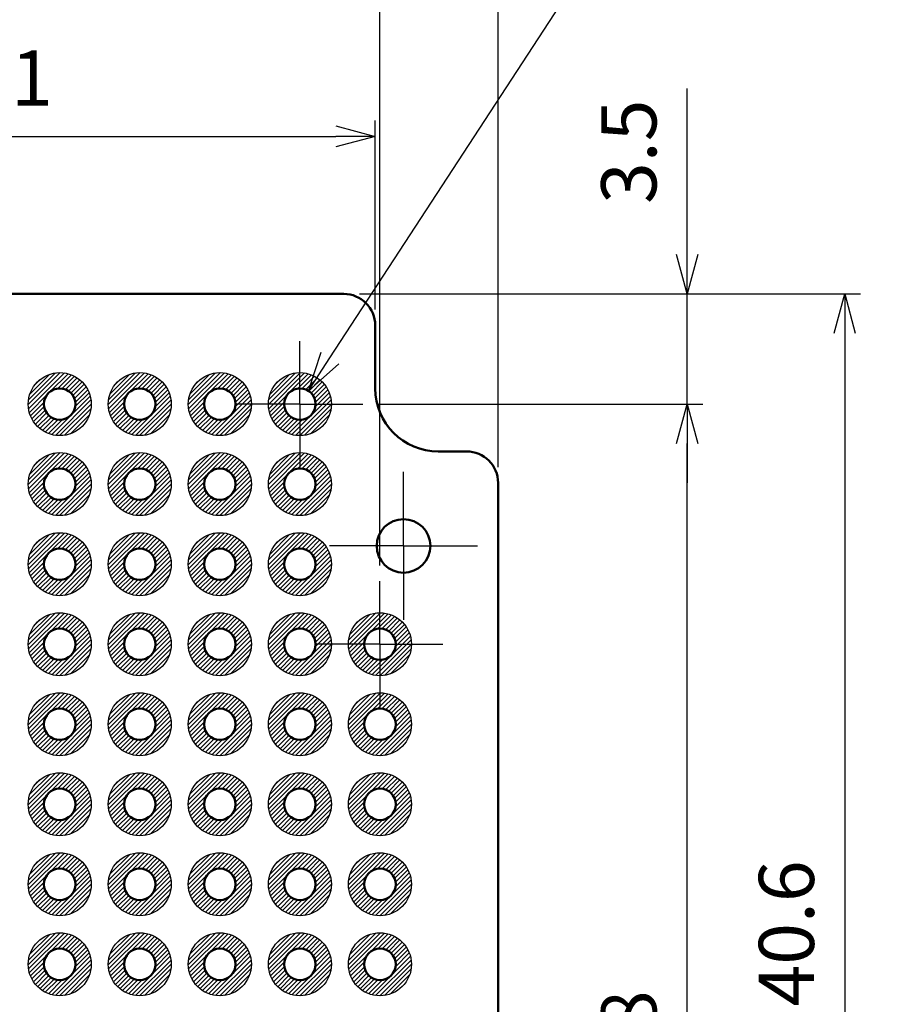
# Model space of a CAD drawing. Units: millimetres. Extents: x 0 to 202, y 0 to 140.
# Drawn here: x 66 to 93, y 77 to 108 of the extents above; entities that cross this region are included whole.
import ezdxf

# ---------------------------------------------------------------- set-up
doc = ezdxf.new("R2010")
doc.units = ezdxf.units.MM
doc.header["$LTSCALE"] = 0.5
doc.linetypes.add('AM_ISO08W050', pattern=[18, 12, -1.5, 3, -1.5])
doc.linetypes.add('AM_ISO08W050x2', pattern=[9, 6, -0.75, 1.5, -0.75])
for name, color, linetype, lineweight in [('AM_5', 3, 'Continuous', 25), ('AM_7', 4, 'AM_ISO08W050', 25), ('AM_8', 1, 'Continuous', 25), ('基板', 7, 'Continuous', 50), ('ﾊﾝﾀﾞ', 8, 'Continuous', 25)]:
    doc.layers.add(name, color=color, linetype=linetype, lineweight=lineweight)
doc.styles.get("Standard").update_dxf_attribs({"font": 'ISOCP.SHX', "bigfont": 'EXTFONT.SHX'})
doc.dimstyles.new('AM_ISO$0', dxfattribs={"dimtxt": 3.5, "dimasz": 2.5, "dimexe": 1, "dimexo": 1, "dimgap": 1.5, "dimtad": 1, "dimdsep": 46, "dimtxsty": 'Standard', "dimblk": 'OPEN30', "dimcen": 0, "dimclrd": 3, "dimclre": 3, "dimclrt": 2, "dimadec": 0, "dimazin": 2, "dimtp": 0.1, "dimtm": 0.1, "dimtfac": 0.71, "dimtmove": 0, "dimatfit": 3, "dimldrblk": 'OPEN30', "dimfxl": 0, "dimlwd": -1, "dimlwe": -1, "dimarcsym": 0})
doc.dimstyles.new('AM_ISO$3', dxfattribs={"dimtxt": 3.5, "dimasz": 2.5, "dimexe": 1, "dimexo": 1, "dimgap": 1.5, "dimtad": 1, "dimtoh": 1, "dimdsep": 46, "dimtxsty": 'Standard', "dimblk": 'OPEN30', "dimcen": 0, "dimclrd": 3, "dimclre": 3, "dimclrt": 2, "dimadec": 0, "dimazin": 2, "dimtp": 0.1, "dimtm": 0.1, "dimtfac": 0.71, "dimtofl": 0, "dimtmove": 0, "dimatfit": 0, "dimldrblk": 'OPEN30', "dimfxl": 0, "dimlwd": -1, "dimlwe": -1, "dimarcsym": 0})

# ---------------------------------------------------------------- blocks, each defined once
blk = doc.blocks.new('_Open30')
at = {"color": 0, "linetype": 'ByBlock', "lineweight": -2}
for p, q in [((-1, 0.268), (0, 0)), ((0, 0), (-1, -0.268)), ((0, 0), (-1, 0))]:
    blk.add_line(p, q, dxfattribs=at)
blk = doc.blocks.new('*D31')
at = {"layer": 'AM_5', "color": 3, "transparency": 16777216}
for p, q in [((51.683, 98.649), (51.683, 104.649)), ((76.783, 98.649), (76.783, 104.649)), ((52.933, 104.149), (75.533, 104.149))]:
    blk.add_line(p, q, dxfattribs=at)
at = {"layer": 'Defpoints', "color": 0, "transparency": 16777216}
for p in [(76.783, 104.149), (51.683, 98.149), (76.783, 98.149)]:
    blk.add_point(p, dxfattribs=at)
at = {"layer": 'AM_5', "color": 3, "transparency": 16777216, "xscale": 1.25, "yscale": 1.25, "zscale": 1.25, "rotation": 180}
blk.add_blockref('_Open30', (51.683, 104.149), dxfattribs=at)
at = {"layer": 'AM_5', "color": 3, "transparency": 16777216, "xscale": 1.25, "yscale": 1.25, "zscale": 1.25}
blk.add_blockref('_Open30', (76.783, 104.149), dxfattribs=at)
at = {"layer": 'AM_5', "color": 2, "transparency": 16777216, "insert": (64.233, 105.774), "char_height": 1.75, "attachment_point": 5}
blk.add_mtext('25.1', dxfattribs=at)
blk = doc.blocks.new('*D32')
at = {"layer": 'AM_5', "color": 3, "transparency": 16777216}
for p, q in [((51.533, 90.529), (51.533, 109.649)), ((76.933, 90.529), (76.933, 109.649)), ((52.783, 109.149), (75.683, 109.149))]:
    blk.add_line(p, q, dxfattribs=at)
at = {"layer": 'Defpoints', "color": 0, "transparency": 16777216}
for p in [(76.933, 109.149), (51.533, 90.029), (76.933, 90.029)]:
    blk.add_point(p, dxfattribs=at)
at = {"layer": 'AM_5', "color": 3, "transparency": 16777216, "xscale": 1.25, "yscale": 1.25, "zscale": 1.25, "rotation": 180}
blk.add_blockref('_Open30', (51.533, 109.149), dxfattribs=at)
at = {"layer": 'AM_5', "color": 3, "transparency": 16777216, "xscale": 1.25, "yscale": 1.25, "zscale": 1.25}
blk.add_blockref('_Open30', (76.933, 109.149), dxfattribs=at)
at = {"layer": 'AM_5', "color": 2, "transparency": 16777216, "insert": (64.233, 110.774), "char_height": 1.75, "attachment_point": 5}
blk.add_mtext('25.4', dxfattribs=at)
blk = doc.blocks.new('*D33')
at = {"layer": 'AM_5', "color": 3, "transparency": 16777216}
for p, q in [((47.783, 93.649), (47.783, 114.649)), ((80.683, 93.649), (80.683, 114.649)), ((49.033, 114.149), (79.433, 114.149))]:
    blk.add_line(p, q, dxfattribs=at)
at = {"layer": 'Defpoints', "color": 0, "transparency": 16777216}
for p in [(80.683, 114.149), (47.783, 93.149), (80.683, 93.149)]:
    blk.add_point(p, dxfattribs=at)
at = {"layer": 'AM_5', "color": 3, "transparency": 16777216, "xscale": 1.25, "yscale": 1.25, "zscale": 1.25, "rotation": 180}
blk.add_blockref('_Open30', (47.783, 114.149), dxfattribs=at)
at = {"layer": 'AM_5', "color": 3, "transparency": 16777216, "xscale": 1.25, "yscale": 1.25, "zscale": 1.25}
blk.add_blockref('_Open30', (80.683, 114.149), dxfattribs=at)
at = {"layer": 'AM_5', "color": 2, "transparency": 16777216, "insert": (64.233, 115.774), "char_height": 1.75, "attachment_point": 5}
blk.add_mtext('32.9', dxfattribs=at)
blk = doc.blocks.new('*D35')
at = {"layer": 'AM_5', "color": 3, "transparency": 16777216}
for p, q in [((75.348, 97.115), (85.168, 112.178)), ((85.168, 112.178), (92.393, 112.178))]:
    blk.add_line(p, q, dxfattribs=at)
at = {"layer": 'Defpoints', "color": 0, "transparency": 16777216}
for p in [(74.666, 96.068), (74.119, 95.23)]:
    blk.add_point(p, dxfattribs=at)
at = {"layer": 'AM_5', "color": 3, "transparency": 16777216, "xscale": 1.25, "yscale": 1.25, "zscale": 1.25, "rotation": 236.8990025804492}
blk.add_blockref('_Open30', (74.666, 96.068), dxfattribs=at)
at = {"layer": 'AM_5', "color": 2, "transparency": 16777216, "insert": (89.156, 113.803), "char_height": 1.75, "attachment_point": 5}
blk.add_mtext('173-∅1', dxfattribs=at)
blk = doc.blocks.new('*D47')
at = {"layer": 'AM_5', "color": 3, "transparency": 16777216}
for p, q in [((76.893, 95.649), (87.183, 95.649)), ((86.683, 53.719), (86.683, 94.399)), ((79.433, 52.469), (87.183, 52.469))]:
    blk.add_line(p, q, dxfattribs=at)
at = {"layer": 'Defpoints', "color": 0, "transparency": 16777216}
for p in [(76.393, 95.649), (86.683, 95.649), (78.933, 52.469)]:
    blk.add_point(p, dxfattribs=at)
at = {"layer": 'AM_5', "color": 3, "transparency": 16777216, "xscale": 1.25, "yscale": 1.25, "zscale": 1.25}
for p, rotation in [((86.683, 95.649), 90), ((86.683, 52.469), 270)]:
    blk.add_blockref('_Open30', p, dxfattribs=dict(at, rotation=rotation))
at = {"layer": 'AM_5', "color": 2, "transparency": 16777216, "insert": (85.058, 74.059), "char_height": 1.75, "attachment_point": 5, "rotation": 90}
blk.add_mtext('43.18', dxfattribs=at)
blk = doc.blocks.new('*D48')
at = {"layer": 'AM_5', "color": 3, "transparency": 16777216}
for p, q in [((86.683, 100.399), (86.683, 105.672)), ((76.283, 99.149), (87.183, 99.149)), ((86.683, 95.649), (86.683, 99.149)), ((76.893, 95.649), (87.183, 95.649)), ((86.683, 94.399), (86.683, 93.149))]:
    blk.add_line(p, q, dxfattribs=at)
at = {"layer": 'Defpoints', "color": 0, "transparency": 16777216}
for p in [(75.783, 99.149), (86.683, 99.149), (76.393, 95.649)]:
    blk.add_point(p, dxfattribs=at)
at = {"layer": 'AM_5', "color": 3, "transparency": 16777216, "xscale": 1.25, "yscale": 1.25, "zscale": 1.25}
for p, rotation in [((86.683, 99.149), 270), ((86.683, 95.649), 90)]:
    blk.add_blockref('_Open30', p, dxfattribs=dict(at, rotation=rotation))
at = {"layer": 'AM_5', "color": 2, "transparency": 16777216, "insert": (85.058, 103.66), "char_height": 1.75, "attachment_point": 5, "rotation": 90}
blk.add_mtext('3.5', dxfattribs=at)
blk = doc.blocks.new('*D49')
at = {"layer": 'AM_5', "color": 3, "transparency": 16777216}
for p, q in [((76.283, 99.149), (92.183, 99.149)), ((91.683, 97.899), (91.683, 59.799)), ((85.683, 58.549), (92.183, 58.549))]:
    blk.add_line(p, q, dxfattribs=at)
at = {"layer": 'Defpoints', "color": 0, "transparency": 16777216}
for p in [(75.783, 99.149), (85.183, 58.549), (91.683, 58.549)]:
    blk.add_point(p, dxfattribs=at)
at = {"layer": 'AM_5', "color": 3, "transparency": 16777216, "xscale": 1.25, "yscale": 1.25, "zscale": 1.25}
for p, rotation in [((91.683, 99.149), 90), ((91.683, 58.549), 270)]:
    blk.add_blockref('_Open30', p, dxfattribs=dict(at, rotation=rotation))
at = {"layer": 'AM_5', "color": 2, "transparency": 16777216, "insert": (90.058, 78.849), "char_height": 1.75, "attachment_point": 5, "rotation": 90}
blk.add_mtext('40.6', dxfattribs=at)

msp = doc.modelspace()

# ---------------------------------------------------------------- hatches: boundary and pattern name
at = {"layer": 'AM_8'}
h = msp.add_hatch(dxfattribs=at)
h.set_pattern_fill('_U', color=8, scale=0.1, angle=45, style=0, pattern_type=0)
h.set_pattern_definition([(45, (-18.14134, -87.55928), (-0.07071068, 0.07071068), [])])
edge = h.paths.add_edge_path()
edge.add_arc((66.773, 95.649), 1, 191.4592, 474.2062)
edge.add_arc((66.773, 95.649), 1, 114.2062, 191.4592)
edge = h.paths.add_edge_path(flags=16)
edge.add_arc((66.773, 95.649), 0.5, -245.7938, 11.4592, ccw=False)
edge.add_arc((66.773, 95.649), 0.5, 11.4592, 114.2062, ccw=False)
h = msp.add_hatch(dxfattribs=at)
h.set_pattern_fill('_U', color=8, scale=0.1, angle=45, style=0, pattern_type=0)
h.set_pattern_definition([(45, (-15.60134, -87.55928), (-0.07071068, 0.07071068), [])])
edge = h.paths.add_edge_path()
edge.add_arc((69.313, 95.649), 1, 191.4592, 474.2062)
edge.add_arc((69.313, 95.649), 1, 114.2062, 191.4592)
edge = h.paths.add_edge_path(flags=16)
edge.add_arc((69.313, 95.649), 0.5, -245.7938, 11.4592, ccw=False)
edge.add_arc((69.313, 95.649), 0.5, 11.4592, 114.2062, ccw=False)
h = msp.add_hatch(dxfattribs=at)
h.set_pattern_fill('_U', color=8, scale=0.1, angle=45, style=0, pattern_type=0)
h.set_pattern_definition([(45, (-13.06134, -87.55928), (-0.07071068, 0.07071068), [])])
edge = h.paths.add_edge_path()
edge.add_arc((71.853, 95.649), 1, 191.4592, 474.2062)
edge.add_arc((71.853, 95.649), 1, 114.2062, 191.4592)
edge = h.paths.add_edge_path(flags=16)
edge.add_arc((71.853, 95.649), 0.5, -245.7938, 11.4592, ccw=False)
edge.add_arc((71.853, 95.649), 0.5, 11.4592, 114.2062, ccw=False)
h = msp.add_hatch(dxfattribs=at)
h.set_pattern_fill('_U', color=8, scale=0.1, angle=45, style=0, pattern_type=0)
h.set_pattern_definition([(45, (-10.52134, -87.55928), (-0.07071068, 0.07071068), [])])
edge = h.paths.add_edge_path()
edge.add_arc((74.393, 95.649), 1, 191.4592, 474.2062)
edge.add_arc((74.393, 95.649), 1, 114.2062, 191.4592)
edge = h.paths.add_edge_path(flags=16)
edge.add_arc((74.393, 95.649), 0.5, -245.7938, 11.4592, ccw=False)
edge.add_arc((74.393, 95.649), 0.5, 11.4592, 114.2062, ccw=False)
h = msp.add_hatch(dxfattribs=at)
h.set_pattern_fill('_U', color=8, scale=0.1, angle=45, style=0, pattern_type=0)
h.set_pattern_definition([(45, (-18.14134, -90.09928), (-0.07071068, 0.07071068), [])])
edge = h.paths.add_edge_path()
edge.add_arc((66.773, 93.109), 1, 191.4592, 474.2062)
edge.add_arc((66.773, 93.109), 1, 114.2062, 191.4592)
edge = h.paths.add_edge_path(flags=16)
edge.add_arc((66.773, 93.109), 0.5, -245.7938, 11.4592, ccw=False)
edge.add_arc((66.773, 93.109), 0.5, 11.4592, 114.2062, ccw=False)
h = msp.add_hatch(dxfattribs=at)
h.set_pattern_fill('_U', color=8, scale=0.1, angle=45, style=0, pattern_type=0)
h.set_pattern_definition([(45, (-15.60134, -90.09928), (-0.07071068, 0.07071068), [])])
edge = h.paths.add_edge_path()
edge.add_arc((69.313, 93.109), 1, 191.4592, 474.2062)
edge.add_arc((69.313, 93.109), 1, 114.2062, 191.4592)
edge = h.paths.add_edge_path(flags=16)
edge.add_arc((69.313, 93.109), 0.5, -245.7938, 11.4592, ccw=False)
edge.add_arc((69.313, 93.109), 0.5, 11.4592, 114.2062, ccw=False)
h = msp.add_hatch(dxfattribs=at)
h.set_pattern_fill('_U', color=8, scale=0.1, angle=45, style=0, pattern_type=0)
h.set_pattern_definition([(45, (-13.06134, -90.09928), (-0.07071068, 0.07071068), [])])
edge = h.paths.add_edge_path()
edge.add_arc((71.853, 93.109), 1, 191.4592, 474.2062)
edge.add_arc((71.853, 93.109), 1, 114.2062, 191.4592)
edge = h.paths.add_edge_path(flags=16)
edge.add_arc((71.853, 93.109), 0.5, -245.7938, 11.4592, ccw=False)
edge.add_arc((71.853, 93.109), 0.5, 11.4592, 114.2062, ccw=False)
h = msp.add_hatch(dxfattribs=at)
h.set_pattern_fill('_U', color=8, scale=0.1, angle=45, style=0, pattern_type=0)
h.set_pattern_definition([(45, (-10.52134, -90.09928), (-0.07071068, 0.07071068), [])])
edge = h.paths.add_edge_path()
edge.add_arc((74.393, 93.109), 1, 191.4592, 474.2062)
edge.add_arc((74.393, 93.109), 1, 114.2062, 191.4592)
edge = h.paths.add_edge_path(flags=16)
edge.add_arc((74.393, 93.109), 0.5, -245.7938, 11.4592, ccw=False)
edge.add_arc((74.393, 93.109), 0.5, 11.4592, 114.2062, ccw=False)
h = msp.add_hatch(dxfattribs=at)
h.set_pattern_fill('_U', color=8, scale=0.1, angle=45, style=0, pattern_type=0)
h.set_pattern_definition([(45, (-18.14134, -92.63928), (-0.07071068, 0.07071068), [])])
edge = h.paths.add_edge_path()
edge.add_arc((66.773, 90.569), 1, 191.4592, 474.2062)
edge.add_arc((66.773, 90.569), 1, 114.2062, 191.4592)
edge = h.paths.add_edge_path(flags=16)
edge.add_arc((66.773, 90.569), 0.5, -245.7938, 11.4592, ccw=False)
edge.add_arc((66.773, 90.569), 0.5, 11.4592, 114.2062, ccw=False)
h = msp.add_hatch(dxfattribs=at)
h.set_pattern_fill('_U', color=8, scale=0.1, angle=45, style=0, pattern_type=0)
h.set_pattern_definition([(45, (-15.60134, -92.63928), (-0.07071068, 0.07071068), [])])
edge = h.paths.add_edge_path()
edge.add_arc((69.313, 90.569), 1, 191.4592, 474.2062)
edge.add_arc((69.313, 90.569), 1, 114.2062, 191.4592)
edge = h.paths.add_edge_path(flags=16)
edge.add_arc((69.313, 90.569), 0.5, -245.7938, 11.4592, ccw=False)
edge.add_arc((69.313, 90.569), 0.5, 11.4592, 114.2062, ccw=False)
h = msp.add_hatch(dxfattribs=at)
h.set_pattern_fill('_U', color=8, scale=0.1, angle=45, style=0, pattern_type=0)
h.set_pattern_definition([(45, (-13.06134, -92.63928), (-0.07071068, 0.07071068), [])])
edge = h.paths.add_edge_path()
edge.add_arc((71.853, 90.569), 1, 191.4592, 474.2062)
edge.add_arc((71.853, 90.569), 1, 114.2062, 191.4592)
edge = h.paths.add_edge_path(flags=16)
edge.add_arc((71.853, 90.569), 0.5, -245.7938, 11.4592, ccw=False)
edge.add_arc((71.853, 90.569), 0.5, 11.4592, 114.2062, ccw=False)
h = msp.add_hatch(dxfattribs=at)
h.set_pattern_fill('_U', color=8, scale=0.1, angle=45, style=0, pattern_type=0)
h.set_pattern_definition([(45, (-10.52134, -92.63928), (-0.07071068, 0.07071068), [])])
edge = h.paths.add_edge_path()
edge.add_arc((74.393, 90.569), 1, 191.4592, 474.2062)
edge.add_arc((74.393, 90.569), 1, 114.2062, 191.4592)
edge = h.paths.add_edge_path(flags=16)
edge.add_arc((74.393, 90.569), 0.5, -245.7938, 11.4592, ccw=False)
edge.add_arc((74.393, 90.569), 0.5, 11.4592, 114.2062, ccw=False)
h = msp.add_hatch(dxfattribs=at)
h.set_pattern_fill('_U', color=8, scale=0.1, angle=45, style=0, pattern_type=0)
h.set_pattern_definition([(45, (-18.14134, -95.17928), (-0.07071068, 0.07071068), [])])
edge = h.paths.add_edge_path()
edge.add_arc((66.773, 88.029), 1, 191.4592, 474.2062)
edge.add_arc((66.773, 88.029), 1, 114.2062, 191.4592)
edge = h.paths.add_edge_path(flags=16)
edge.add_arc((66.773, 88.029), 0.5, -245.7938, 11.4592, ccw=False)
edge.add_arc((66.773, 88.029), 0.5, 11.4592, 114.2062, ccw=False)
h = msp.add_hatch(dxfattribs=at)
h.set_pattern_fill('_U', color=8, scale=0.1, angle=45, style=0, pattern_type=0)
h.set_pattern_definition([(45, (-15.60134, -95.17928), (-0.07071068, 0.07071068), [])])
edge = h.paths.add_edge_path()
edge.add_arc((69.313, 88.029), 1, 191.4592, 474.2062)
edge.add_arc((69.313, 88.029), 1, 114.2062, 191.4592)
edge = h.paths.add_edge_path(flags=16)
edge.add_arc((69.313, 88.029), 0.5, -245.7938, 11.4592, ccw=False)
edge.add_arc((69.313, 88.029), 0.5, 11.4592, 114.2062, ccw=False)
h = msp.add_hatch(dxfattribs=at)
h.set_pattern_fill('_U', color=8, scale=0.1, angle=45, style=0, pattern_type=0)
h.set_pattern_definition([(45, (-13.06134, -95.17928), (-0.07071068, 0.07071068), [])])
edge = h.paths.add_edge_path()
edge.add_arc((71.853, 88.029), 1, 191.4592, 474.2062)
edge.add_arc((71.853, 88.029), 1, 114.2062, 191.4592)
edge = h.paths.add_edge_path(flags=16)
edge.add_arc((71.853, 88.029), 0.5, -245.7938, 11.4592, ccw=False)
edge.add_arc((71.853, 88.029), 0.5, 11.4592, 114.2062, ccw=False)
h = msp.add_hatch(dxfattribs=at)
h.set_pattern_fill('_U', color=8, scale=0.1, angle=45, style=0, pattern_type=0)
h.set_pattern_definition([(45, (-10.52134, -95.17928), (-0.07071068, 0.07071068), [])])
edge = h.paths.add_edge_path()
edge.add_arc((74.393, 88.029), 1, 191.4592, 474.2062)
edge.add_arc((74.393, 88.029), 1, 114.2062, 191.4592)
edge = h.paths.add_edge_path(flags=16)
edge.add_arc((74.393, 88.029), 0.5, -245.7938, 11.4592, ccw=False)
edge.add_arc((74.393, 88.029), 0.5, 11.4592, 114.2062, ccw=False)
h = msp.add_hatch(dxfattribs=at)
h.set_pattern_fill('_U', color=8, scale=0.1, angle=45, style=0, pattern_type=0)
h.set_pattern_definition([(45, (-7.98134, -95.17928), (-0.07071068, 0.07071068), [])])
edge = h.paths.add_edge_path()
edge.add_arc((76.933, 88.029), 1, 191.4592, 474.2062)
edge.add_arc((76.933, 88.029), 1, 114.2062, 191.4592)
edge = h.paths.add_edge_path(flags=16)
edge.add_arc((76.933, 88.029), 0.5, -245.7938, 11.4592, ccw=False)
edge.add_arc((76.933, 88.029), 0.5, 11.4592, 114.2062, ccw=False)
h = msp.add_hatch(dxfattribs=at)
h.set_pattern_fill('_U', color=8, scale=0.1, angle=45, style=0, pattern_type=0)
h.set_pattern_definition([(45, (-18.14134, -97.71928), (-0.07071068, 0.07071068), [])])
edge = h.paths.add_edge_path()
edge.add_arc((66.773, 85.489), 1, 191.4592, 474.2062)
edge.add_arc((66.773, 85.489), 1, 114.2062, 191.4592)
edge = h.paths.add_edge_path(flags=16)
edge.add_arc((66.773, 85.489), 0.5, -245.7938, 11.4592, ccw=False)
edge.add_arc((66.773, 85.489), 0.5, 11.4592, 114.2062, ccw=False)
h = msp.add_hatch(dxfattribs=at)
h.set_pattern_fill('_U', color=8, scale=0.1, angle=45, style=0, pattern_type=0)
h.set_pattern_definition([(45, (-15.60134, -97.71928), (-0.07071068, 0.07071068), [])])
edge = h.paths.add_edge_path()
edge.add_arc((69.313, 85.489), 1, 191.4592, 474.2062)
edge.add_arc((69.313, 85.489), 1, 114.2062, 191.4592)
edge = h.paths.add_edge_path(flags=16)
edge.add_arc((69.313, 85.489), 0.5, -245.7938, 11.4592, ccw=False)
edge.add_arc((69.313, 85.489), 0.5, 11.4592, 114.2062, ccw=False)
h = msp.add_hatch(dxfattribs=at)
h.set_pattern_fill('_U', color=8, scale=0.1, angle=45, style=0, pattern_type=0)
h.set_pattern_definition([(45, (-13.06134, -97.71928), (-0.07071068, 0.07071068), [])])
edge = h.paths.add_edge_path()
edge.add_arc((71.853, 85.489), 1, 191.4592, 474.2062)
edge.add_arc((71.853, 85.489), 1, 114.2062, 191.4592)
edge = h.paths.add_edge_path(flags=16)
edge.add_arc((71.853, 85.489), 0.5, -245.7938, 11.4592, ccw=False)
edge.add_arc((71.853, 85.489), 0.5, 11.4592, 114.2062, ccw=False)
h = msp.add_hatch(dxfattribs=at)
h.set_pattern_fill('_U', color=8, scale=0.1, angle=45, style=0, pattern_type=0)
h.set_pattern_definition([(45, (-10.52134, -97.71928), (-0.07071068, 0.07071068), [])])
edge = h.paths.add_edge_path()
edge.add_arc((74.393, 85.489), 1, 191.4592, 474.2062)
edge.add_arc((74.393, 85.489), 1, 114.2062, 191.4592)
edge = h.paths.add_edge_path(flags=16)
edge.add_arc((74.393, 85.489), 0.5, -245.7938, 11.4592, ccw=False)
edge.add_arc((74.393, 85.489), 0.5, 11.4592, 114.2062, ccw=False)
h = msp.add_hatch(dxfattribs=at)
h.set_pattern_fill('_U', color=8, scale=0.1, angle=45, style=0, pattern_type=0)
h.set_pattern_definition([(45, (-7.98134, -97.71928), (-0.07071068, 0.07071068), [])])
edge = h.paths.add_edge_path()
edge.add_arc((76.933, 85.489), 1, 191.4592, 474.2062)
edge.add_arc((76.933, 85.489), 1, 114.2062, 191.4592)
edge = h.paths.add_edge_path(flags=16)
edge.add_arc((76.933, 85.489), 0.5, -245.7938, 11.4592, ccw=False)
edge.add_arc((76.933, 85.489), 0.5, 11.4592, 114.2062, ccw=False)
h = msp.add_hatch(dxfattribs=at)
h.set_pattern_fill('_U', color=8, scale=0.1, angle=45, style=0, pattern_type=0)
h.set_pattern_definition([(45, (-18.14134, -100.25928), (-0.07071068, 0.07071068), [])])
edge = h.paths.add_edge_path()
edge.add_arc((66.773, 82.949), 1, 191.4592, 474.2062)
edge.add_arc((66.773, 82.949), 1, 114.2062, 191.4592)
edge = h.paths.add_edge_path(flags=16)
edge.add_arc((66.773, 82.949), 0.5, -245.7938, 11.4592, ccw=False)
edge.add_arc((66.773, 82.949), 0.5, 11.4592, 114.2062, ccw=False)
h = msp.add_hatch(dxfattribs=at)
h.set_pattern_fill('_U', color=8, scale=0.1, angle=45, style=0, pattern_type=0)
h.set_pattern_definition([(45, (-15.60134, -100.25928), (-0.07071068, 0.07071068), [])])
edge = h.paths.add_edge_path()
edge.add_arc((69.313, 82.949), 1, 191.4592, 474.2062)
edge.add_arc((69.313, 82.949), 1, 114.2062, 191.4592)
edge = h.paths.add_edge_path(flags=16)
edge.add_arc((69.313, 82.949), 0.5, -245.7938, 11.4592, ccw=False)
edge.add_arc((69.313, 82.949), 0.5, 11.4592, 114.2062, ccw=False)
h = msp.add_hatch(dxfattribs=at)
h.set_pattern_fill('_U', color=8, scale=0.1, angle=45, style=0, pattern_type=0)
h.set_pattern_definition([(45, (-13.06134, -100.25928), (-0.07071068, 0.07071068), [])])
edge = h.paths.add_edge_path()
edge.add_arc((71.853, 82.949), 1, 191.4592, 474.2062)
edge.add_arc((71.853, 82.949), 1, 114.2062, 191.4592)
edge = h.paths.add_edge_path(flags=16)
edge.add_arc((71.853, 82.949), 0.5, -245.7938, 11.4592, ccw=False)
edge.add_arc((71.853, 82.949), 0.5, 11.4592, 114.2062, ccw=False)
h = msp.add_hatch(dxfattribs=at)
h.set_pattern_fill('_U', color=8, scale=0.1, angle=45, style=0, pattern_type=0)
h.set_pattern_definition([(45, (-10.52134, -100.25928), (-0.07071068, 0.07071068), [])])
edge = h.paths.add_edge_path()
edge.add_arc((74.393, 82.949), 1, 191.4592, 474.2062)
edge.add_arc((74.393, 82.949), 1, 114.2062, 191.4592)
edge = h.paths.add_edge_path(flags=16)
edge.add_arc((74.393, 82.949), 0.5, -245.7938, 11.4592, ccw=False)
edge.add_arc((74.393, 82.949), 0.5, 11.4592, 114.2062, ccw=False)
h = msp.add_hatch(dxfattribs=at)
h.set_pattern_fill('_U', color=8, scale=0.1, angle=45, style=0, pattern_type=0)
h.set_pattern_definition([(45, (-7.98134, -100.25928), (-0.07071068, 0.07071068), [])])
edge = h.paths.add_edge_path()
edge.add_arc((76.933, 82.949), 1, 191.4592, 474.2062)
edge.add_arc((76.933, 82.949), 1, 114.2062, 191.4592)
edge = h.paths.add_edge_path(flags=16)
edge.add_arc((76.933, 82.949), 0.5, -245.7938, 11.4592, ccw=False)
edge.add_arc((76.933, 82.949), 0.5, 11.4592, 114.2062, ccw=False)
h = msp.add_hatch(dxfattribs=at)
h.set_pattern_fill('_U', color=8, scale=0.1, angle=45, style=0, pattern_type=0)
h.set_pattern_definition([(45, (-18.14134, -102.79928), (-0.07071068, 0.07071068), [])])
edge = h.paths.add_edge_path()
edge.add_arc((66.773, 80.409), 1, 191.4592, 474.2062)
edge.add_arc((66.773, 80.409), 1, 114.2062, 191.4592)
edge = h.paths.add_edge_path(flags=16)
edge.add_arc((66.773, 80.409), 0.5, -245.7938, 11.4592, ccw=False)
edge.add_arc((66.773, 80.409), 0.5, 11.4592, 114.2062, ccw=False)
h = msp.add_hatch(dxfattribs=at)
h.set_pattern_fill('_U', color=8, scale=0.1, angle=45, style=0, pattern_type=0)
h.set_pattern_definition([(45, (-15.60134, -102.79928), (-0.07071068, 0.07071068), [])])
edge = h.paths.add_edge_path()
edge.add_arc((69.313, 80.409), 1, 191.4592, 474.2062)
edge.add_arc((69.313, 80.409), 1, 114.2062, 191.4592)
edge = h.paths.add_edge_path(flags=16)
edge.add_arc((69.313, 80.409), 0.5, -245.7938, 11.4592, ccw=False)
edge.add_arc((69.313, 80.409), 0.5, 11.4592, 114.2062, ccw=False)
h = msp.add_hatch(dxfattribs=at)
h.set_pattern_fill('_U', color=8, scale=0.1, angle=45, style=0, pattern_type=0)
h.set_pattern_definition([(45, (-13.06134, -102.79928), (-0.07071068, 0.07071068), [])])
edge = h.paths.add_edge_path()
edge.add_arc((71.853, 80.409), 1, 191.4592, 474.2062)
edge.add_arc((71.853, 80.409), 1, 114.2062, 191.4592)
edge = h.paths.add_edge_path(flags=16)
edge.add_arc((71.853, 80.409), 0.5, -245.7938, 11.4592, ccw=False)
edge.add_arc((71.853, 80.409), 0.5, 11.4592, 114.2062, ccw=False)
h = msp.add_hatch(dxfattribs=at)
h.set_pattern_fill('_U', color=8, scale=0.1, angle=45, style=0, pattern_type=0)
h.set_pattern_definition([(45, (-10.52134, -102.79928), (-0.07071068, 0.07071068), [])])
edge = h.paths.add_edge_path()
edge.add_arc((74.393, 80.409), 1, 191.4592, 474.2062)
edge.add_arc((74.393, 80.409), 1, 114.2062, 191.4592)
edge = h.paths.add_edge_path(flags=16)
edge.add_arc((74.393, 80.409), 0.5, -245.7938, 11.4592, ccw=False)
edge.add_arc((74.393, 80.409), 0.5, 11.4592, 114.2062, ccw=False)
h = msp.add_hatch(dxfattribs=at)
h.set_pattern_fill('_U', color=8, scale=0.1, angle=45, style=0, pattern_type=0)
h.set_pattern_definition([(45, (-7.98134, -102.79928), (-0.07071068, 0.07071068), [])])
edge = h.paths.add_edge_path()
edge.add_arc((76.933, 80.409), 1, 191.4592, 474.2062)
edge.add_arc((76.933, 80.409), 1, 114.2062, 191.4592)
edge = h.paths.add_edge_path(flags=16)
edge.add_arc((76.933, 80.409), 0.5, -245.7938, 11.4592, ccw=False)
edge.add_arc((76.933, 80.409), 0.5, 11.4592, 114.2062, ccw=False)
h = msp.add_hatch(dxfattribs=at)
h.set_pattern_fill('_U', color=8, scale=0.1, angle=45, style=0, pattern_type=0)
h.set_pattern_definition([(45, (-18.14134, -105.33928), (-0.07071068, 0.07071068), [])])
edge = h.paths.add_edge_path()
edge.add_arc((66.773, 77.869), 1, 191.4592, 474.2062)
edge.add_arc((66.773, 77.869), 1, 114.2062, 191.4592)
edge = h.paths.add_edge_path(flags=16)
edge.add_arc((66.773, 77.869), 0.5, -245.7938, 11.4592, ccw=False)
edge.add_arc((66.773, 77.869), 0.5, 11.4592, 114.2062, ccw=False)
h = msp.add_hatch(dxfattribs=at)
h.set_pattern_fill('_U', color=8, scale=0.1, angle=45, style=0, pattern_type=0)
h.set_pattern_definition([(45, (-15.60134, -105.33928), (-0.07071068, 0.07071068), [])])
edge = h.paths.add_edge_path()
edge.add_arc((69.313, 77.869), 1, 191.4592, 474.2062)
edge.add_arc((69.313, 77.869), 1, 114.2062, 191.4592)
edge = h.paths.add_edge_path(flags=16)
edge.add_arc((69.313, 77.869), 0.5, -245.7938, 11.4592, ccw=False)
edge.add_arc((69.313, 77.869), 0.5, 11.4592, 114.2062, ccw=False)
h = msp.add_hatch(dxfattribs=at)
h.set_pattern_fill('_U', color=8, scale=0.1, angle=45, style=0, pattern_type=0)
h.set_pattern_definition([(45, (-13.06134, -105.33928), (-0.07071068, 0.07071068), [])])
edge = h.paths.add_edge_path()
edge.add_arc((71.853, 77.869), 1, 191.4592, 474.2062)
edge.add_arc((71.853, 77.869), 1, 114.2062, 191.4592)
edge = h.paths.add_edge_path(flags=16)
edge.add_arc((71.853, 77.869), 0.5, -245.7938, 11.4592, ccw=False)
edge.add_arc((71.853, 77.869), 0.5, 11.4592, 114.2062, ccw=False)
h = msp.add_hatch(dxfattribs=at)
h.set_pattern_fill('_U', color=8, scale=0.1, angle=45, style=0, pattern_type=0)
h.set_pattern_definition([(45, (-10.52134, -105.33928), (-0.07071068, 0.07071068), [])])
edge = h.paths.add_edge_path()
edge.add_arc((74.393, 77.869), 1, 191.4592, 474.2062)
edge.add_arc((74.393, 77.869), 1, 114.2062, 191.4592)
edge = h.paths.add_edge_path(flags=16)
edge.add_arc((74.393, 77.869), 0.5, -245.7938, 11.4592, ccw=False)
edge.add_arc((74.393, 77.869), 0.5, 11.4592, 114.2062, ccw=False)
h = msp.add_hatch(dxfattribs=at)
h.set_pattern_fill('_U', color=8, scale=0.1, angle=45, style=0, pattern_type=0)
h.set_pattern_definition([(45, (-7.98134, -105.33928), (-0.07071068, 0.07071068), [])])
edge = h.paths.add_edge_path()
edge.add_arc((76.933, 77.869), 1, 191.4592, 474.2062)
edge.add_arc((76.933, 77.869), 1, 114.2062, 191.4592)
edge = h.paths.add_edge_path(flags=16)
edge.add_arc((76.933, 77.869), 0.5, -245.7938, 11.4592, ccw=False)
edge.add_arc((76.933, 77.869), 0.5, 11.4592, 114.2062, ccw=False)

# ---------------------------------------------------------------- linework, layer by layer
at = {"layer": 'AM_7', "linetype": 'AM_ISO08W050x2'}
for p, q in [((74.393, 95.649), (74.393, 97.649)), ((74.393, 95.649), (72.393, 95.649)), ((74.393, 95.649), (76.393, 95.649)), ((74.393, 95.649), (74.393, 93.649)), ((77.683, 91.149), (77.683, 93.499)), ((77.683, 91.149), (75.333, 91.149)), ((77.683, 91.149), (80.033, 91.149)), ((77.683, 91.149), (77.683, 88.799)), ((76.933, 88.029), (76.933, 90.029)), ((76.933, 88.029), (74.933, 88.029)), ((76.933, 88.029), (78.933, 88.029)), ((76.933, 88.029), (76.933, 86.029))]:
    msp.add_line(p, q, dxfattribs=at)
at = {"layer": '基板'}
for p, q in [((75.783, 99.149), (52.683, 99.149)), ((76.783, 96.149), (76.783, 98.149)), ((78.783, 94.149), (79.683, 94.149)), ((80.683, 93.149), (80.683, 61.542))]:
    msp.add_line(p, q, dxfattribs=at)
for centre, radius in [((66.773, 95.649), 0.5), ((69.313, 95.649), 0.5), ((71.853, 95.649), 0.5), ((74.393, 95.649), 0.5), ((66.773, 93.109), 0.5), ((69.313, 93.109), 0.5), ((71.853, 93.109), 0.5), ((74.393, 93.109), 0.5), ((77.683, 91.149), 0.85), ((66.773, 90.569), 0.5), ((69.313, 90.569), 0.5), ((71.853, 90.569), 0.5), ((74.393, 90.569), 0.5), ((66.773, 88.029), 0.5), ((69.313, 88.029), 0.5), ((71.853, 88.029), 0.5), ((74.393, 88.029), 0.5), ((76.933, 88.029), 0.5), ((66.773, 85.489), 0.5), ((69.313, 85.489), 0.5), ((71.853, 85.489), 0.5), ((74.393, 85.489), 0.5), ((76.933, 85.489), 0.5), ((66.773, 82.949), 0.5), ((69.313, 82.949), 0.5), ((71.853, 82.949), 0.5), ((74.393, 82.949), 0.5), ((76.933, 82.949), 0.5), ((66.773, 80.409), 0.5), ((69.313, 80.409), 0.5), ((71.853, 80.409), 0.5), ((74.393, 80.409), 0.5), ((76.933, 80.409), 0.5), ((66.773, 77.869), 0.5), ((69.313, 77.869), 0.5), ((71.853, 77.869), 0.5), ((74.393, 77.869), 0.5), ((76.933, 77.869), 0.5)]:
    msp.add_circle(centre, radius, dxfattribs=at)
for centre, radius, start, end in [((75.783, 98.149), 1, 0, 90), ((78.783, 96.149), 2, 180, 270), ((79.683, 93.149), 1, 0, 90)]:
    msp.add_arc(centre, radius, start, end, dxfattribs=at)
at = {"layer": 'ﾊﾝﾀﾞ'}
for centre in [(66.773, 95.649), (69.313, 95.649), (71.853, 95.649), (74.393, 95.649), (66.773, 93.109), (69.313, 93.109), (71.853, 93.109), (74.393, 93.109), (66.773, 90.569), (69.313, 90.569), (71.853, 90.569), (74.393, 90.569), (66.773, 88.029), (69.313, 88.029), (71.853, 88.029), (74.393, 88.029), (76.933, 88.029), (66.773, 85.489), (69.313, 85.489), (71.853, 85.489), (74.393, 85.489), (76.933, 85.489), (66.773, 82.949), (69.313, 82.949), (71.853, 82.949), (74.393, 82.949), (76.933, 82.949), (66.773, 80.409), (69.313, 80.409), (71.853, 80.409), (74.393, 80.409), (76.933, 80.409), (66.773, 77.869), (69.313, 77.869), (71.853, 77.869), (74.393, 77.869), (76.933, 77.869)]:
    msp.add_circle(centre, 1, dxfattribs=at)

# ---------------------------------------------------------------- dimensions: what is measured, and where the dimension line sits
at = {"layer": 'AM_5'}
for base, p1, p2, override, picture, middle in [((80.683, 114.149), (47.783, 93.149), (80.683, 93.149), {"dimscale": 0.5}, '*D33', (64.233, 115.774)), ((76.933, 109.149), (51.533, 90.029), (76.933, 90.029), {"dimscale": 0.5}, '*D32', (64.233, 110.774)), ((76.783, 104.149), (51.683, 98.149), (76.783, 98.149), {"dimscale": 0.5, "dimpost": ''}, '*D31', (64.233, 105.774))]:
    dim = msp.add_linear_dim(base=base, p1=p1, p2=p2, dimstyle='AM_ISO$0', override=override, dxfattribs=at)
    dim.commit()
    dim.dimension.update_dxf_attribs({"geometry": picture, "text_midpoint": middle})
dim = msp.add_diameter_dim_2p(p1=(74.119, 95.23), p2=(74.666, 96.068), text='173-<>', dimstyle='AM_ISO$3', override={"dimscale": 0.5}, dxfattribs=at)
dim.commit()
dim.dimension.update_dxf_attribs({"geometry": '*D35', "text_midpoint": (89.156, 112.178), "dimtype": 163})
dim = msp.add_linear_dim(base=(86.683, 99.149), p1=(76.393, 95.649), p2=(75.783, 99.149), angle=90, dimstyle='AM_ISO$0', override={"dimscale": 0.5, "dimtix": 1}, dxfattribs=at)
dim.commit()
dim.dimension.update_dxf_attribs({"geometry": '*D48', "text_midpoint": (86.683, 103.66), "dimtype": 160})
for base, p1, p2, override, picture, middle in [((91.683, 58.549), (75.783, 99.149), (85.183, 58.549), {"dimscale": 0.5, "dimpost": ''}, '*D49', (90.058, 78.849)), ((86.683, 95.649), (78.933, 52.469), (76.393, 95.649), {"dimscale": 0.5, "dimtix": 1}, '*D47', (85.058, 74.059))]:
    dim = msp.add_linear_dim(base=base, p1=p1, p2=p2, angle=90, dimstyle='AM_ISO$0', override=override, dxfattribs=at)
    dim.commit()
    dim.dimension.update_dxf_attribs({"geometry": picture, "text_midpoint": middle})

doc.saveas('drawing.dxf')
